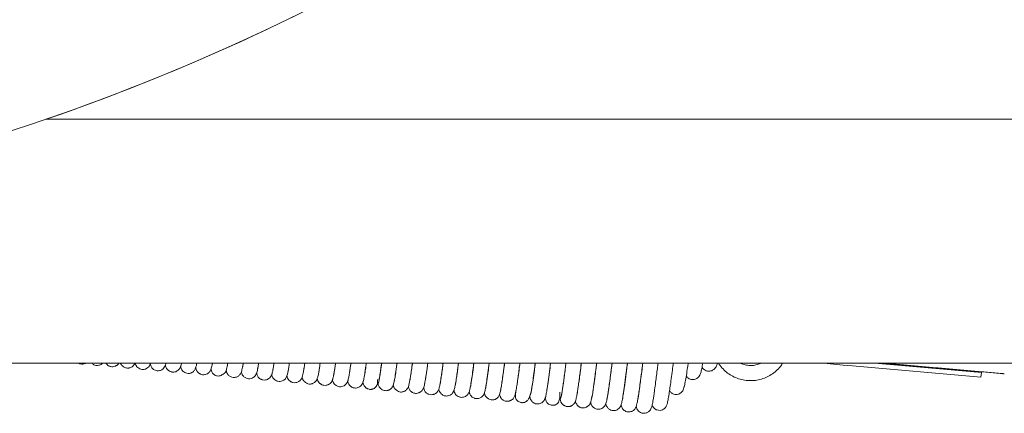
# Model space of a CAD drawing. Units: inches. Extents: x 0.3 to 21.8, y 0.2 to 16.9.
# Drawn here: x 14.3 to 14.8, y 6.1 to 6.3 of the extents above; entities that cross this region are included whole.
import ezdxf

# ---------------------------------------------------------------- set-up
doc = ezdxf.new("R2010")
doc.units = ezdxf.units.IN
doc.header["$MEASUREMENT"] = 0

msp = doc.modelspace()

# ---------------------------------------------------------------- linework, layer by layer
at = {"color": 7, "linetype": 'Continuous', "lineweight": 15}
for p, q in [((15.4928378, 6.2447095), (14.2863394, 6.2447095)), ((15.4928378, 6.1113761), (13.9069125, 6.1113761)), ((14.7273185, 6.1099336), (14.7975792, 6.1037865)), ((14.7395138, 6.1113761), (14.7977971, 6.106277)), ((14.7977971, 6.106277), (14.7975792, 6.1037865))]:
    msp.add_line(p, q, dxfattribs=at)
at = {"color": 7, "linetype": 'Continuous', "lineweight": 15, "flags": 128}
for points in [[(14.7108296, 6.1113761), (14.7115819, 6.1113103), (14.7169064, 6.1108445), (14.7221751, 6.1103835), (14.7273185, 6.1099336)], [(14.7939588, 6.1070311), (14.7940327, 6.1069339), (14.7946522, 6.1065522)], [(14.8081317, 6.1057911), (14.8083969, 6.1057679), (14.8086655, 6.1057444), (14.808937, 6.1057207), (14.809211, 6.1056967), (14.8094869, 6.1056726), (14.8097642, 6.1056483), (14.8100427, 6.1056239), (14.8103215, 6.1055995)]]:
    msp.add_lwpolyline(points, dxfattribs=at)
at = {"color": 7, "linetype": 'Continuous', "lineweight": 15}
for centre, start, end in [((13.8997546, 7.3678747), 283.5, 301.6139241), ((13.8997166, 7.3678162), 289.0017372, 301.6205825)]:
    msp.add_arc(centre, 1.1878333, start, end, dxfattribs=at)
for points, knots in [([(14.3042478, 6.1113761), (14.3043016, 6.1113379), (14.3046059, 6.1111212), (14.3054512, 6.1108981), (14.3066489, 6.1108318), (14.3076424, 6.1110751), (14.3080387, 6.1113183), (14.3081329, 6.1113761)], [0, 0, 0, 0, 0.05254122, 0.29750646, 0.60301066, 0.90559288, 1, 1, 1, 1]), ([(14.3115669, 6.1113761), (14.3117197, 6.111218), (14.3120294, 6.1108973), (14.3127758, 6.1104765), (14.3138972, 6.1101049), (14.3151362, 6.1101342), (14.3161084, 6.1104471), (14.316673, 6.1107419), (14.3171794, 6.1110975), (14.3173285, 6.1112714), (14.3174184, 6.1113761)], [0, 0, 0, 0, 0.10453551, 0.21191207, 0.37073937, 0.58535023, 0.69310971, 0.78736762, 0.87186386, 1, 1, 1, 1]), ([(14.3192246, 6.1113761), (14.3192543, 6.1113306), (14.319344, 6.1111932), (14.3196137, 6.110837), (14.3200171, 6.1104292), (14.320574, 6.1100296), (14.3211769, 6.1097125), (14.3219634, 6.1094623), (14.3230228, 6.1093847), (14.3238973, 6.1095623), (14.3246463, 6.1098828), (14.3250955, 6.1101391), (14.3254899, 6.1104249), (14.325726, 6.1106274), (14.3259067, 6.110809), (14.3260306, 6.110948), (14.3261375, 6.1110804), (14.3262557, 6.1112388), (14.3263068, 6.1113226), (14.3263394, 6.1113761)], [0, 0, 0, 0, 0.02217345, 0.06685333, 0.15922097, 0.20839272, 0.27192321, 0.37250059, 0.51208495, 0.67812893, 0.74477785, 0.79758414, 0.84015882, 0.8785849, 0.89561146, 0.91277215, 0.93266753, 0.95696096, 1, 1, 1, 1]), ([(14.3271683, 6.1113761), (14.3271817, 6.1113377), (14.3272011, 6.1112823), (14.3272541, 6.1111666), (14.3272938, 6.1110846), (14.3273378, 6.1110004), (14.3273852, 6.1109154), (14.3274352, 6.1108327), (14.3275102, 6.110717), (14.3275924, 6.1106077), (14.3276871, 6.1104924), (14.3277918, 6.1103714), (14.3278748, 6.1102795), (14.3279656, 6.110183), (14.3281026, 6.1100434), (14.3283, 6.1098573), (14.3285576, 6.1096401), (14.3289911, 6.1093209), (14.3295369, 6.1090138), (14.3304042, 6.1087173), (14.3312342, 6.1086548), (14.3319263, 6.1087601), (14.332468, 6.1088965), (14.3332023, 6.10921), (14.3337633, 6.1096242), (14.3340734, 6.1099168), (14.3342481, 6.1101044), (14.3344394, 6.1103298), (14.3346106, 6.1105758), (14.334821, 6.1109333), (14.3349368, 6.1112256), (14.3349965, 6.1113761)], [0, 0, 0, 0, 0.01922896, 0.0277038, 0.03481836, 0.04089951, 0.04651567, 0.05235104, 0.05904319, 0.07649312, 0.09522275, 0.10355248, 0.11157041, 0.1196294, 0.12806736, 0.14724068, 0.17093268, 0.20013282, 0.2763827, 0.35382536, 0.47078879, 0.51017138, 0.53711368, 0.60118555, 0.65925439, 0.68687576, 0.70041989, 0.71812295, 0.78263409, 0.88803072, 1, 1, 1, 1]), ([(14.3352654, 6.1113761), (14.3352782, 6.111286), (14.3353214, 6.1109821), (14.3354822, 6.1105358), (14.3358164, 6.1099167), (14.3362845, 6.1092763), (14.3370961, 6.1085557), (14.3382708, 6.1080405), (14.3394353, 6.1079085), (14.3403658, 6.1080387), (14.3411117, 6.1082993), (14.3419525, 6.1087594), (14.3425985, 6.1093845), (14.3430886, 6.1101078), (14.3433608, 6.1106785), (14.3434967, 6.1111148), (14.343578, 6.1113761)], [0, 0, 0, 0, 0.05133438, 0.1729395, 0.2182757, 0.25626711, 0.32879948, 0.40158678, 0.46671331, 0.51811502, 0.55632926, 0.59565762, 0.69582252, 0.76274215, 0.85793754, 1, 1, 1, 1]), ([(14.3434973, 6.1111423), (14.3435502, 6.1108078), (14.3436484, 6.1101874), (14.3440565, 6.1092181), (14.3448181, 6.1083249), (14.345657, 6.1077078), (14.3467145, 6.1072893), (14.3479364, 6.1071794), (14.3490474, 6.1074093), (14.3499009, 6.1078232), (14.3508214, 6.1085401), (14.3513511, 6.1093599), (14.3517902, 6.1103096), (14.351954, 6.111062), (14.3520225, 6.1113761)], [0, 0, 0, 0, 0.14520649, 0.26937885, 0.32079149, 0.36928079, 0.42072543, 0.47548395, 0.52739004, 0.57576998, 0.62291548, 0.74907256, 0.89523458, 1, 1, 1, 1]), ([(14.3517997, 6.1104744), (14.3518124, 6.110264), (14.351859, 6.1094899), (14.3523571, 6.1084768), (14.3531472, 6.107601), (14.3537977, 6.1070925), (14.3547094, 6.1066747), (14.3555906, 6.1065107), (14.3568047, 6.1065026), (14.3584858, 6.1071343), (14.3600051, 6.1089061), (14.3603074, 6.1103389), (14.3604682, 6.1111008)], [0, 0, 0, 0, 0.06157896, 0.22658045, 0.28986776, 0.33931504, 0.40543889, 0.44692759, 0.49989272, 0.63702644, 0.80700412, 1, 1, 1, 1]), ([(14.3600409, 6.1097477), (14.3600543, 6.1096441), (14.3600834, 6.1094187), (14.3601648, 6.1090349), (14.3604386, 6.1082049), (14.361001, 6.1072987), (14.3618353, 6.1065396), (14.3628213, 6.1059871), (14.3639809, 6.1057487), (14.3649766, 6.1058224), (14.365913, 6.1060641), (14.3671306, 6.1067836), (14.3678245, 6.1077822), (14.3684167, 6.1092913), (14.368776, 6.1104384), (14.3689247, 6.1113216), (14.3689339, 6.1113761)], [0, 0, 0, 0, 0.04439944, 0.09655956, 0.14839808, 0.2135047, 0.2535296, 0.30027218, 0.35733072, 0.38849919, 0.42065961, 0.49158575, 0.64328422, 0.81769358, 0.98873848, 1, 1, 1, 1]), ([(14.3683645, 6.1092228), (14.368401, 6.1089006), (14.3684663, 6.108324), (14.3686332, 6.1077912), (14.3688265, 6.1073783), (14.3689755, 6.1071019), (14.3692849, 6.1066395), (14.3697375, 6.1061525), (14.3702483, 6.1057566), (14.3707767, 6.1054609), (14.3715779, 6.1051325), (14.3726055, 6.1050085), (14.3736293, 6.1051811), (14.3743343, 6.1054497), (14.3748294, 6.1057276), (14.3752126, 6.1059869), (14.3754972, 6.1062234), (14.3757086, 6.1064401), (14.3758404, 6.1065864), (14.375987, 6.1067699), (14.3761279, 6.1069721), (14.3763652, 6.10736), (14.3765909, 6.1078759), (14.376838, 6.1086564), (14.3771181, 6.10977), (14.3773108, 6.1108226), (14.3774122, 6.1113761)], [0, 0, 0, 0, 0.10673706, 0.19102705, 0.21340693, 0.22998605, 0.25636161, 0.28173357, 0.30738881, 0.32252564, 0.34420502, 0.40859531, 0.4501717, 0.48481377, 0.49854139, 0.51029543, 0.53016767, 0.53466355, 0.53936318, 0.55054745, 0.56539016, 0.58455256, 0.65842877, 0.76263677, 0.87516807, 1, 1, 1, 1]), ([(14.3766955, 6.1082527), (14.3767546, 6.107889), (14.3768674, 6.1071949), (14.3773068, 6.1062611), (14.3778569, 6.1056073), (14.37826, 6.1052355), (14.3788507, 6.1048355), (14.379428, 6.1045722), (14.3802024, 6.1043649), (14.3811583, 6.1043552), (14.3819515, 6.1045754), (14.3825906, 6.1048901), (14.3829698, 6.105117), (14.3832398, 6.1052983), (14.3834065, 6.1054154), (14.3835396, 6.1055121), (14.3836339, 6.1055818), (14.3837215, 6.1056466), (14.3838239, 6.1057225), (14.3839716, 6.1058307), (14.3840721, 6.1058969), (14.3841599, 6.1059616), (14.3842536, 6.1060562), (14.3843076, 6.1061179), (14.3843514, 6.1061724), (14.384382, 6.1062126), (14.3844122, 6.106254), (14.3844542, 6.1063142), (14.3845041, 6.1063908), (14.3846576, 6.1066461), (14.3848399, 6.1070541), (14.3850824, 6.1077552), (14.38536, 6.1088727), (14.3856188, 6.1101035), (14.3857809, 6.1110455), (14.3858378, 6.1113761)], [0, 0, 0, 0, 0.096965622, 0.185027287, 0.215447596, 0.237021918, 0.254214841, 0.280742106, 0.319831026, 0.371853422, 0.436406712, 0.466030148, 0.487874145, 0.496112899, 0.502794678, 0.508274364, 0.510757764, 0.513197002, 0.518335723, 0.524414389, 0.540923842, 0.557049217, 0.562522441, 0.566508659, 0.568094621, 0.569543171, 0.571002851, 0.572619506, 0.576696229, 0.582259092, 0.621637648, 0.711266213, 0.823975002, 0.938212952, 1, 1, 1, 1]), ([(14.3775052, 6.1113761), (14.3774885, 6.1112562), (14.3774501, 6.1109809), (14.3774155, 6.1108088), (14.3774516, 6.1108286), (14.3774519, 6.1108288)], [0, 0, 0, 0, 0.43331389, 0.9950596, 1, 1, 1, 1]), ([(14.3849819, 6.107508), (14.3850218, 6.1072139), (14.3850783, 6.1067976), (14.3853234, 6.1061372), (14.385569, 6.1056387), (14.3860324, 6.1050017), (14.3868041, 6.1042765), (14.3879851, 6.1036731), (14.3894062, 6.103534), (14.390526, 6.1037698), (14.3913802, 6.1041712), (14.3920145, 6.1046382), (14.3926208, 6.1052984), (14.3930279, 6.1059925), (14.3933143, 6.1067077), (14.3936101, 6.107765), (14.393915, 6.1092169), (14.3941553, 6.110647), (14.3942778, 6.1113761)], [0, 0, 0, 0, 0.10377948, 0.14692954, 0.17968246, 0.20523486, 0.23069743, 0.2852839, 0.33439234, 0.3693932, 0.39648023, 0.42852563, 0.46670155, 0.52002943, 0.6016888, 0.71280526, 0.85357681, 1, 1, 1, 1]), ([(14.3858807, 6.1113761), (14.3858372, 6.1111137), (14.3857209, 6.1104116), (14.3856096, 6.1099351), (14.3856576, 6.1099491), (14.3856703, 6.1099528)], [0, 0, 0, 0, 0.30532078, 0.81694342, 1, 1, 1, 1]), ([(14.3932743, 6.1066447), (14.3932744, 6.106644), (14.3932924, 6.1063964), (14.3933723, 6.106065), (14.3937606, 6.1050822), (14.3944111, 6.1041342), (14.3955595, 6.1032423), (14.3971002, 6.102792), (14.3986382, 6.1029498), (14.3997693, 6.1034813), (14.400757, 6.1043189), (14.4013066, 6.1052254), (14.4018551, 6.1066544), (14.4022041, 6.1084045), (14.4025005, 6.110072), (14.4026636, 6.1111506), (14.4026977, 6.1113761)], [0, 0, 0, 0, 0.0002333, 0.08054606, 0.12070973, 0.1664806, 0.22053568, 0.27444855, 0.32433913, 0.36992352, 0.41375507, 0.50530778, 0.6107916, 0.80887766, 0.96003359, 1, 1, 1, 1]), ([(14.394295, 6.1113761), (14.3942254, 6.1109474), (14.3940718, 6.1100007), (14.39392, 6.1093544), (14.3939985, 6.1093912), (14.3940199, 6.1094012)], [0, 0, 0, 0, 0.37555001, 0.82911928, 1, 1, 1, 1]), ([(14.4016312, 6.1061477), (14.401668, 6.1058914), (14.4017714, 6.1051718), (14.4020429, 6.1044098), (14.4027376, 6.1034332), (14.4034921, 6.1028041), (14.4043044, 6.1024112), (14.405241, 6.1021405), (14.4064247, 6.10213), (14.4075276, 6.102478), (14.4085084, 6.1030649), (14.4092474, 6.1038564), (14.4096871, 6.1046515), (14.4098844, 6.1051457), (14.4100697, 6.1057221), (14.4103243, 6.1067779), (14.410662, 6.1085248), (14.4109515, 6.1103697), (14.4111094, 6.1113761)], [0, 0, 0, 0, 0.057431351, 0.161262065, 0.206834862, 0.24977462, 0.271501638, 0.293857851, 0.33651849, 0.371163368, 0.400523019, 0.447995204, 0.48547766, 0.523854277, 0.593108528, 0.696717418, 0.834536016, 1, 1, 1, 1]), ([(14.4027222, 6.1113761), (14.4027195, 6.1113578), (14.4025805, 6.1104213), (14.402393, 6.1094265), (14.4022272, 6.1084917), (14.4021202, 6.108124), (14.4021532, 6.1081832), (14.4021562, 6.1081885)], [0, 0, 0, 0, 0.0084624, 0.43310532, 0.75589393, 0.97799757, 1, 1, 1, 1]), ([(14.4098806, 6.1051676), (14.4098807, 6.1051665), (14.4099012, 6.1050213), (14.4099549, 6.1047619), (14.410198, 6.1039658), (14.4107135, 6.1030683), (14.4114992, 6.1022892), (14.4123141, 6.1017855), (14.4133444, 6.1014567), (14.4144627, 6.1013839), (14.4156172, 6.1016537), (14.4164806, 6.1021326), (14.4171792, 6.1027208), (14.4175679, 6.1032444), (14.4181101, 6.1042375), (14.4186289, 6.1059583), (14.4190472, 6.1082166), (14.4194014, 6.1105873), (14.4195193, 6.1113761)], [0, 0, 0, 0, 0.00035277, 0.04618701, 0.08849102, 0.13924666, 0.16981789, 0.20691466, 0.23475131, 0.27019282, 0.30890616, 0.34113846, 0.36910741, 0.43426837, 0.5040045, 0.62422694, 0.87496474, 1, 1, 1, 1]), ([(14.411132, 6.1113761), (14.4110259, 6.1106841), (14.4108077, 6.1092605), (14.4105941, 6.1082013), (14.4106743, 6.1081545), (14.410703, 6.1081377)], [0, 0, 0, 0, 0.37791167, 0.77748765, 1, 1, 1, 1]), ([(14.4181935, 6.1046783), (14.418215, 6.1044742), (14.4182683, 6.1039691), (14.4184134, 6.103496), (14.4186492, 6.1029914), (14.4188623, 6.1026182), (14.4191964, 6.1021583), (14.4197019, 6.1016556), (14.4203024, 6.1012458), (14.4208818, 6.1009741), (14.4218037, 6.1006862), (14.4228639, 6.1006745), (14.4239039, 6.1009726), (14.4245489, 6.1012977), (14.4249708, 6.101589), (14.4252247, 6.1017934), (14.4254143, 6.1019711), (14.4255466, 6.1021111), (14.4256767, 6.1022593), (14.4259005, 6.102547), (14.4261169, 6.1029043), (14.4263898, 6.1034743), (14.4266654, 6.1043325), (14.4270471, 6.1059558), (14.4274649, 6.1082778), (14.4277757, 6.1103535), (14.4279289, 6.1113761)], [0, 0, 0, 0, 0.05382143, 0.13325439, 0.15198885, 0.16529104, 0.18776824, 0.20914287, 0.23055998, 0.24554504, 0.26570371, 0.32149254, 0.35132591, 0.37425946, 0.38360237, 0.39191722, 0.39953705, 0.40341494, 0.40764446, 0.41781138, 0.44668739, 0.48905582, 0.58154605, 0.71630428, 0.86022202, 1, 1, 1, 1]), ([(14.4195472, 6.1113761), (14.419481, 6.1109216), (14.4192813, 6.1095493), (14.4190423, 6.1081255), (14.418946, 6.1073617), (14.4188754, 6.1070588), (14.4189154, 6.1070994), (14.4189164, 6.1071003)], [0, 0, 0, 0, 0.17382717, 0.52479726, 0.84961574, 0.99642901, 1, 1, 1, 1]), ([(14.4264956, 6.103873), (14.4265014, 6.1038137), (14.4265319, 6.1035044), (14.4266097, 6.1031735), (14.4267438, 6.102754), (14.4268456, 6.1025158), (14.4269032, 6.1023978), (14.4269462, 6.1023153), (14.4269918, 6.1022346), (14.4270596, 6.1021233), (14.4271773, 6.1019585), (14.4272703, 6.1018517), (14.427451, 6.1016508), (14.427539, 6.1015565), (14.4276353, 6.1014569), (14.4277823, 6.1013105), (14.4279917, 6.1011166), (14.4286879, 6.1005419), (14.4295572, 6.1000904), (14.4307751, 6.0999253), (14.4316322, 6.1000597), (14.4322439, 6.1002354), (14.4331209, 6.1006757), (14.4338578, 6.1013329), (14.4345957, 6.1024247), (14.4350297, 6.1037861), (14.4354412, 6.1056415), (14.4358605, 6.1081417), (14.4361784, 6.1102165), (14.4363383, 6.1113758), (14.4363383, 6.1113761)], [0, 0, 0, 0, 0.01469769, 0.07671137, 0.09882905, 0.10549544, 0.10798792, 0.11016231, 0.11233802, 0.11482825, 0.12153142, 0.13789953, 0.1412243, 0.14445494, 0.1477852, 0.15138685, 0.15992673, 0.17083194, 0.23617044, 0.29227375, 0.31285977, 0.32857288, 0.35295737, 0.39160881, 0.47130792, 0.58197476, 0.72479038, 0.85340429, 0.99995219, 1, 1, 1, 1]), ([(14.4279561, 6.1113761), (14.427946, 6.1113048), (14.42778, 6.1101334), (14.4275383, 6.108651), (14.4273083, 6.107175), (14.4271768, 6.1065436), (14.4272577, 6.1065771), (14.4272767, 6.1065849)], [0, 0, 0, 0, 0.022717358, 0.373166793, 0.673364789, 0.923514793, 1, 1, 1, 1]), ([(14.4347864, 6.1031896), (14.4348722, 6.1027465), (14.4350238, 6.1019644), (14.4355383, 6.1009944), (14.436107, 6.1003913), (14.4364281, 6.1001149), (14.4368115, 6.0998498), (14.4374053, 6.0995276), (14.438395, 6.09922), (14.4394592, 6.0992333), (14.4402372, 6.0994423), (14.4406526, 6.0996055), (14.4409173, 6.0997303), (14.4411506, 6.0998567), (14.4416697, 6.1001742), (14.44204, 6.1004974), (14.4425309, 6.101089), (14.4428341, 6.1016311), (14.4430815, 6.1022114), (14.4432618, 6.102787), (14.4434963, 6.1037211), (14.4437947, 6.105223), (14.4441576, 6.1073944), (14.444481, 6.1095129), (14.4446822, 6.110961), (14.4447399, 6.1113761)], [0, 0, 0, 0, 0.09028066, 0.15937008, 0.17674384, 0.1897343, 0.19994651, 0.21099909, 0.23779462, 0.27159252, 0.28849907, 0.29588461, 0.30293453, 0.31002147, 0.31749607, 0.36167681, 0.40286774, 0.44186412, 0.47760169, 0.53110075, 0.60975246, 0.71344545, 0.84200629, 0.95471087, 1, 1, 1, 1]), ([(14.4363611, 6.1113761), (14.4362838, 6.1108361), (14.4360876, 6.1094659), (14.435839, 6.1079005), (14.4356201, 6.1066132), (14.4354702, 6.1058354), (14.435399, 6.1054628), (14.4353548, 6.1052975), (14.4353757, 6.1053269), (14.4353773, 6.105329)], [0, 0, 0, 0, 0.15352441, 0.38952059, 0.59126933, 0.75882058, 0.89231023, 0.99211342, 1, 1, 1, 1]), ([(14.443098, 6.1023053), (14.4431212, 6.1021819), (14.4432062, 6.1017293), (14.443465, 6.1010158), (14.4438451, 6.1002512), (14.4446564, 6.0994076), (14.4454758, 6.098914), (14.4464371, 6.0985502), (14.4476241, 6.0984576), (14.448958, 6.0987769), (14.4499893, 6.0993964), (14.4508855, 6.1003816), (14.4512762, 6.1012044), (14.4514368, 6.1016513), (14.4516285, 6.1022837), (14.4518745, 6.1033493), (14.4522365, 6.1052899), (14.4526601, 6.1079438), (14.4529965, 6.1103254), (14.4531449, 6.1113761)], [0, 0, 0, 0, 0.018005561, 0.066052963, 0.124739357, 0.165584041, 0.1862014, 0.207566699, 0.246950073, 0.276343859, 0.319933947, 0.35492869, 0.4085648, 0.443211446, 0.495199856, 0.59146443, 0.718398022, 0.875768837, 1, 1, 1, 1]), ([(14.4447663, 6.1113761), (14.4446741, 6.1107229), (14.444447, 6.1091142), (14.4441651, 6.1073158), (14.4439202, 6.1058765), (14.4437661, 6.1050632), (14.443674, 6.1046431), (14.4436693, 6.1045887), (14.4436673, 6.1045668)], [0, 0, 0, 0, 0.16599123, 0.4087397, 0.61389982, 0.78155928, 0.91193732, 1, 1, 1, 1]), ([(14.4531698, 6.1113761), (14.4531533, 6.1112541), (14.4528877, 6.1092936), (14.4525808, 6.1072423), (14.452355, 6.1060473), (14.4522923, 6.1057159)], [0, 0, 0, 0, 0.0457632, 0.73534241, 1, 1, 1, 1]), ([(14.4596947, 6.1011484), (14.4597568, 6.1012271), (14.4598784, 6.1013813), (14.4601925, 6.1026097), (14.460666, 6.1052665), (14.461161, 6.1085218), (14.4614804, 6.1108934), (14.4615454, 6.1113761)], [0, 0, 0, 0, 0.17287117, 0.33843542, 0.64765138, 0.92828597, 1, 1, 1, 1]), ([(14.4615722, 6.1113761), (14.4615514, 6.1112216), (14.4613206, 6.1095099), (14.461022, 6.1074692), (14.4607906, 6.1061114), (14.4607104, 6.1056403)], [0, 0, 0, 0, 0.06087148, 0.6742134, 1, 1, 1, 1]), ([(14.4679206, 6.1006697), (14.4679283, 6.1005705), (14.4679518, 6.100265), (14.4680263, 6.0998431), (14.4682057, 6.0991707), (14.4685276, 6.0984744), (14.4688342, 6.0980599), (14.4692271, 6.097682), (14.4694083, 6.0975191), (14.4695542, 6.0973954), (14.4697189, 6.0972647), (14.4699748, 6.0970775), (14.470539, 6.0967249), (14.4712777, 6.0964313), (14.4722811, 6.0963111), (14.4730502, 6.0964098), (14.4735579, 6.0965562), (14.4738757, 6.0966781), (14.4741673, 6.0968165), (14.474567, 6.0970447), (14.4753202, 6.0976238), (14.476064, 6.0987164), (14.4765645, 6.1002041), (14.4770304, 6.1023986), (14.477573, 6.1058136), (14.4780273, 6.1089453), (14.4783158, 6.1111365), (14.4783474, 6.1113761)], [0, 0, 0, 0, 0.02189375, 0.06746461, 0.10418898, 0.1490227, 0.20236508, 0.21401636, 0.21897647, 0.22358405, 0.22807458, 0.23270934, 0.24327286, 0.2700366, 0.29318807, 0.3114209, 0.31904002, 0.32598635, 0.33297341, 0.34156164, 0.36478411, 0.43630242, 0.5352422, 0.66172616, 0.81670894, 0.97995013, 1, 1, 1, 1]), ([(14.4679816, 6.1004931), (14.4680842, 6.1006238), (14.4682848, 6.1008797), (14.4687486, 6.1032242), (14.4692909, 6.1066657), (14.469696, 6.1094681), (14.4699309, 6.1112337), (14.4699499, 6.1113761)], [0, 0, 0, 0, 0.26831906, 0.52517756, 0.76272171, 0.98086198, 1, 1, 1, 1]), ([(14.4699747, 6.1113761), (14.4697776, 6.1099501), (14.4693894, 6.1071409), (14.4689558, 6.1043936), (14.4687798, 6.10319), (14.4686816, 6.1027279), (14.4687278, 6.1027624), (14.4687365, 6.1027688)], [0, 0, 0, 0, 0.29810301, 0.58721137, 0.8504467, 0.97189671, 1, 1, 1, 1]), ([(14.4763024, 6.0995948), (14.4763123, 6.0994829), (14.476343, 6.0991392), (14.4764221, 6.0988058), (14.4765445, 6.098428), (14.4766176, 6.0982467), (14.4766645, 6.0981417), (14.4767055, 6.0980576), (14.476736, 6.0979989), (14.4767674, 6.097941), (14.4768139, 6.0978615), (14.4768739, 6.0977677), (14.4769683, 6.0976402), (14.477047, 6.0975518), (14.4772056, 6.0973732), (14.4773388, 6.0972294), (14.4774914, 6.0970726), (14.4777384, 6.0968326), (14.4783261, 6.096331), (14.4790652, 6.0958885), (14.4801269, 6.0955947), (14.481104, 6.0956235), (14.4818637, 6.0958033), (14.4826411, 6.0961594), (14.4831631, 6.0965257), (14.4839361, 6.0972652), (14.4845653, 6.0984737), (14.4849658, 6.0999361), (14.4853605, 6.1019069), (14.4857655, 6.1043869), (14.4862144, 6.1074201), (14.4865736, 6.1101158), (14.4867416, 6.1113761)], [0, 0, 0, 0, 0.02314795, 0.07110072, 0.08558462, 0.09058318, 0.09427502, 0.09575542, 0.09710478, 0.0984474, 0.09991512, 0.10356864, 0.10855889, 0.12018527, 0.12477174, 0.12892862, 0.13325829, 0.13829995, 0.15178795, 0.19467901, 0.23672878, 0.26874025, 0.29076211, 0.30578008, 0.32624148, 0.35529097, 0.43864439, 0.55518594, 0.65197307, 0.76427054, 0.889791, 1, 1, 1, 1]), ([(14.4783765, 6.1113761), (14.4783674, 6.111307), (14.4782172, 6.1101584), (14.4779648, 6.1083868), (14.477623, 6.106011), (14.4773401, 6.1042573), (14.4771413, 6.1028599), (14.4768756, 6.1020173), (14.4770716, 6.1021993), (14.4770852, 6.1022119)], [0, 0, 0, 0, 0.01210743, 0.20100095, 0.39355834, 0.56887806, 0.72524865, 0.9809867, 1, 1, 1, 1]), ([(14.4846157, 6.0989064), (14.4846734, 6.0985144), (14.4847891, 6.0977287), (14.4852749, 6.0967171), (14.4859238, 6.0960201), (14.4862853, 6.0957256), (14.4866538, 6.0954697), (14.4872211, 6.0951698), (14.488061, 6.094917), (14.4890538, 6.0948603), (14.4898624, 6.0950226), (14.4905187, 6.0952807), (14.4909118, 6.0954816), (14.4912235, 6.0956727), (14.4919564, 6.0961786), (14.4924208, 6.096813), (14.4928551, 6.0977464), (14.4930594, 6.0983841), (14.4933161, 6.0993976), (14.4936561, 6.101139), (14.4941329, 6.1040704), (14.4946346, 6.1075243), (14.4950129, 6.1103976), (14.4951418, 6.1113761)], [0, 0, 0, 0, 0.06935375, 0.13900678, 0.16075171, 0.16855597, 0.17505566, 0.18940031, 0.20705097, 0.22846893, 0.25184205, 0.2614637, 0.27043247, 0.28002321, 0.2912571, 0.37941733, 0.41439019, 0.46213267, 0.53675795, 0.63813498, 0.766066, 0.92033161, 1, 1, 1, 1]), ([(14.4867751, 6.1113761), (14.4867594, 6.1112557), (14.4865691, 6.1097961), (14.486268, 6.1076603), (14.4858904, 6.1050634), (14.485569, 6.1030552), (14.4853396, 6.1017388), (14.4851841, 6.101046), (14.4851942, 6.1010161), (14.4851972, 6.1010072)], [0, 0, 0, 0, 0.01885763, 0.22851159, 0.41887009, 0.58483841, 0.78804965, 0.93676028, 1, 1, 1, 1]), ([(14.4929144, 6.097974), (14.4929226, 6.0979122), (14.4929878, 6.0974199), (14.4932558, 6.0966757), (14.4936962, 6.0958756), (14.494338, 6.0951627), (14.495106, 6.0946505), (14.4960095, 6.0942577), (14.4970978, 6.0940976), (14.4981399, 6.0942525), (14.499002, 6.094565), (14.4999739, 6.0951698), (14.5007604, 6.0961501), (14.5011531, 6.0970091), (14.5013482, 6.0976154), (14.5016343, 6.0987404), (14.5020019, 6.1006694), (14.5025355, 6.1040154), (14.5030566, 6.107662), (14.5034379, 6.1106008), (14.5035386, 6.1113761)], [0, 0, 0, 0, 0.00984938, 0.07837113, 0.11569387, 0.14958533, 0.166484, 0.18405659, 0.21555587, 0.2392604, 0.25588688, 0.28384842, 0.32904895, 0.36643287, 0.41854512, 0.50185103, 0.61619609, 0.76133767, 0.93703043, 1, 1, 1, 1]), ([(14.495175, 6.1113761), (14.4951689, 6.1113295), (14.4950135, 6.1101328), (14.4947624, 6.1083112), (14.4943286, 6.1052258), (14.4939311, 6.1026706), (14.4936491, 6.1010265), (14.493487, 6.1003187), (14.4935078, 6.1003128), (14.4935131, 6.1003113)], [0, 0, 0, 0, 0.00679546, 0.17423807, 0.32904303, 0.59427762, 0.80082306, 0.94897022, 1, 1, 1, 1]), ([(14.5012004, 6.0972055), (14.5012086, 6.0971418), (14.5012336, 6.0969478), (14.5013606, 6.0964041), (14.5017892, 6.0954209), (14.5025408, 6.0945282), (14.5035119, 6.0938149), (14.5047492, 6.0934221), (14.5059199, 6.0934342), (14.5070138, 6.0936833), (14.5082911, 6.0944438), (14.5089486, 6.0953668), (14.509556, 6.0966812), (14.5100287, 6.0985342), (14.5104874, 6.1010542), (14.510968, 6.1042194), (14.5114565, 6.1076859), (14.5117987, 6.1103029), (14.5119391, 6.1113761)], [0, 0, 0, 0, 0.01673983, 0.05104092, 0.09107807, 0.11622922, 0.14598257, 0.18304792, 0.20413934, 0.22473917, 0.26610008, 0.33778421, 0.41788766, 0.53088547, 0.65209326, 0.78085282, 0.9101259, 1, 1, 1, 1]), ([(14.5035722, 6.1113761), (14.5033838, 6.1099581), (14.5030061, 6.1071148), (14.5025195, 6.1037952), (14.5021874, 6.1015061), (14.5019684, 6.1004033), (14.5021418, 6.1004476), (14.5021874, 6.1004593)], [0, 0, 0, 0, 0.2395539, 0.48032232, 0.71167299, 0.92415275, 1, 1, 1, 1]), ([(14.5095026, 6.0967246), (14.5095296, 6.0965033), (14.5096039, 6.0958952), (14.5098685, 6.0950765), (14.510684, 6.0939333), (14.5116238, 6.0932141), (14.5126515, 6.0928205), (14.5136349, 6.0926727), (14.5147054, 6.0927777), (14.5157647, 6.0931792), (14.5166212, 6.093816), (14.5171597, 6.0944494), (14.5176023, 6.0951761), (14.517771, 6.095632), (14.5181034, 6.0966491), (14.5184378, 6.0982563), (14.5189183, 6.1010777), (14.5194949, 6.1050504), (14.5199848, 6.1086365), (14.5202775, 6.1109201), (14.520336, 6.1113761)], [0, 0, 0, 0, 0.03918443, 0.10766778, 0.13885264, 0.1722674, 0.19081429, 0.21096038, 0.23438976, 0.2608698, 0.28730023, 0.30958215, 0.32932722, 0.37827871, 0.43596943, 0.54580953, 0.68089967, 0.82950646, 0.96595451, 1, 1, 1, 1]), ([(14.5119686, 6.1113761), (14.5119669, 6.1113629), (14.5117333, 6.1095596), (14.511317, 6.1064834), (14.5107432, 6.1025447), (14.5103454, 6.1000832), (14.5100944, 6.0989291), (14.5101335, 6.0989411), (14.5101453, 6.0989447)], [0, 0, 0, 0, 0.00175539, 0.23816916, 0.4954056, 0.72928163, 0.91864371, 1, 1, 1, 1]), ([(14.5178119, 6.0957763), (14.5178646, 6.0954853), (14.5179442, 6.0950453), (14.5182119, 6.0943372), (14.5187298, 6.0935261), (14.5193865, 6.0928695), (14.5202128, 6.0923646), (14.5210167, 6.0920854), (14.521902, 6.0919543), (14.5228519, 6.0920364), (14.5237803, 6.092344), (14.5244598, 6.0927511), (14.5248552, 6.0930793), (14.5250393, 6.0932571), (14.5252131, 6.093441), (14.5255027, 6.0937967), (14.5257644, 6.0942326), (14.5260721, 6.0949098), (14.5263934, 6.0960059), (14.526848, 6.0981449), (14.527388, 6.1014893), (14.5280097, 6.1058307), (14.528493, 6.1095397), (14.5287322, 6.1113761)], [0, 0, 0, 0, 0.0654354, 0.0989506, 0.12346601, 0.14475494, 0.16614006, 0.18242677, 0.20354818, 0.22911951, 0.25281616, 0.27167644, 0.27958744, 0.28345302, 0.28761712, 0.29753087, 0.32554565, 0.3666972, 0.45296987, 0.57652334, 0.71108533, 0.85694431, 1, 1, 1, 1]), ([(14.5203601, 6.1113761), (14.5202624, 6.1106156), (14.519907, 6.1078496), (14.51941, 6.1042869), (14.5189142, 6.1009081), (14.5186279, 6.0992242), (14.5185505, 6.0985971), (14.5184773, 6.0983185), (14.5185302, 6.0983757), (14.5185326, 6.0983783)], [0, 0, 0, 0, 0.09732783, 0.35398382, 0.58965406, 0.80404703, 0.90340793, 0.99560943, 1, 1, 1, 1]), ([(14.526112, 6.0951564), (14.5261138, 6.0951377), (14.5261402, 6.094862), (14.5262017, 6.094581), (14.5263156, 6.0941882), (14.5263828, 6.0940047), (14.5264253, 6.0938998), (14.5264627, 6.0938163), (14.5264899, 6.0937584), (14.5265187, 6.0937006), (14.526549, 6.0936431), (14.5265799, 6.0935878), (14.5266255, 6.0935118), (14.5267183, 6.0933717), (14.5267842, 6.0933002), (14.5269028, 6.0931657), (14.5269981, 6.0930605), (14.5270825, 6.0929692), (14.5271725, 6.0928738), (14.5273037, 6.0927387), (14.527473, 6.0925734), (14.5277516, 6.0923194), (14.528155, 6.0920009), (14.5288072, 6.0915909), (14.5296845, 6.0912762), (14.5307238, 6.0912456), (14.5315008, 6.0913912), (14.5323032, 6.0917223), (14.5331967, 6.0922992), (14.533995, 6.0932886), (14.5345683, 6.0947075), (14.5349717, 6.0964807), (14.5353962, 6.0988818), (14.5358347, 6.101766), (14.5364033, 6.1058064), (14.5368636, 6.1093448), (14.5371279, 6.1113761)], [0, 0, 0, 0, 0.003479899, 0.051273916, 0.066371148, 0.071796465, 0.075878703, 0.077484577, 0.078844565, 0.080049121, 0.081204825, 0.082439724, 0.083862696, 0.087509797, 0.09835904, 0.103331869, 0.107451405, 0.109328824, 0.11117693, 0.115064466, 0.119668303, 0.12533755, 0.140513232, 0.16130417, 0.202046844, 0.233432144, 0.255384517, 0.269306447, 0.286022682, 0.342127188, 0.427473403, 0.542424878, 0.635947605, 0.743206665, 0.852571742, 1, 1, 1, 1]), ([(14.5287584, 6.1113761), (14.5285413, 6.1097048), (14.5281812, 6.1069317), (14.5277418, 6.1037868), (14.5274109, 6.1015108), (14.527133, 6.0997977), (14.5269445, 6.0984567), (14.5266804, 6.097647), (14.5268781, 6.0978335), (14.5268881, 6.0978429)], [0, 0, 0, 0, 0.22689049, 0.37646524, 0.52805486, 0.66571139, 0.78849765, 0.98935093, 1, 1, 1, 1]), ([(14.5344347, 6.0944846), (14.5344997, 6.0940734), (14.5346241, 6.0932868), (14.5351455, 6.0922677), (14.5358106, 6.0915899), (14.536185, 6.0913008), (14.5365691, 6.0910486), (14.5371699, 6.0907551), (14.5380491, 6.0905295), (14.5388892, 6.0905258), (14.5395493, 6.0906546), (14.5399819, 6.0907951), (14.5402898, 6.0909241), (14.5404918, 6.09102), (14.5406749, 6.091116), (14.5409025, 6.0912462), (14.5413071, 6.0915069), (14.5416003, 6.0917434), (14.5421018, 6.0922879), (14.5425119, 6.0930047), (14.5428611, 6.0939478), (14.5431186, 6.0950116), (14.5434984, 6.0969574), (14.5439108, 6.0995231), (14.5443786, 6.1027348), (14.5448406, 6.1061287), (14.5452252, 6.1090391), (14.5454575, 6.110876), (14.5455207, 6.1113761)], [0, 0, 0, 0, 0.06559736, 0.12545737, 0.14351998, 0.14994733, 0.15573167, 0.16902432, 0.18566047, 0.20602597, 0.2173683, 0.22712008, 0.23138752, 0.23542384, 0.23940545, 0.24350429, 0.25263872, 0.28093899, 0.3074637, 0.3555918, 0.40308227, 0.48891979, 0.58089531, 0.69632382, 0.78633727, 0.88139501, 0.96770456, 1, 1, 1, 1]), ([(14.5371532, 6.1113761), (14.5369765, 6.1100036), (14.5366218, 6.1072488), (14.5361623, 6.103892), (14.5357723, 6.1011862), (14.5354308, 6.0990048), (14.5351787, 6.0975404), (14.5350062, 6.0967359), (14.535003, 6.0966608), (14.5350018, 6.0966344)], [0, 0, 0, 0, 0.16745319, 0.33607447, 0.49431583, 0.63290795, 0.80398257, 0.93117202, 1, 1, 1, 1]), ([(14.5455476, 6.1113761), (14.545383, 6.1100915), (14.5449808, 6.1069533), (14.5444009, 6.1026815), (14.5440386, 6.100301), (14.5438538, 6.0990872)], [0, 0, 0, 0, 0.25354175, 0.61937535, 1, 1, 1, 1]), ([(14.5539423, 6.1113761), (14.5537759, 6.1100685), (14.5533431, 6.1066683), (14.5527116, 6.102024), (14.5520585, 6.0976356), (14.55161, 6.0952205), (14.5513414, 6.0942074), (14.551251, 6.0941316), (14.5512151, 6.0941016)], [0, 0, 0, 0, 0.12784343, 0.33240411, 0.55390709, 0.79206943, 0.91751978, 1, 1, 1, 1]), ([(14.5520749, 6.0979465), (14.5522739, 6.0992577), (14.5526563, 6.1017768), (14.5532886, 6.1064649), (14.5537253, 6.1098847), (14.5539157, 6.1113761)], [0, 0, 0, 0, 0.37967344, 0.7294739, 1, 1, 1, 1]), ([(14.5623381, 6.1113761), (14.5620711, 6.1092893), (14.5614985, 6.1048143), (14.5608756, 6.1003496), (14.5604073, 6.0972907), (14.5600799, 6.095375), (14.5597957, 6.0940195), (14.5595827, 6.093292), (14.5594918, 6.0933273), (14.5594562, 6.0933411)], [0, 0, 0, 0, 0.193575951, 0.415093992, 0.533081016, 0.655681103, 0.782879099, 0.914772465, 1, 1, 1, 1]), ([(14.560074, 6.0954082), (14.5601525, 6.0958619), (14.5604155, 6.0973804), (14.5609385, 6.1009333), (14.5616165, 6.1059308), (14.5620931, 6.109671), (14.5623103, 6.1113761)], [0, 0, 0, 0, 0.13881718, 0.46465395, 0.75592446, 1, 1, 1, 1]), ([(14.567443, 6.0954817), (14.5674406, 6.095276), (14.5674283, 6.0942443), (14.567453, 6.0930159), (14.5675295, 6.0918845), (14.5676257, 6.0912033), (14.5678233, 6.0904629), (14.5681057, 6.0898283), (14.5684669, 6.0893218), (14.5687145, 6.0890596), (14.5689311, 6.0888526), (14.5691144, 6.0886917), (14.5693304, 6.0885195), (14.56958, 6.0883425), (14.5698637, 6.0881681), (14.5705018, 6.0878379), (14.5712606, 6.0876308), (14.5721663, 6.0876284), (14.5727318, 6.0877128), (14.573216, 6.0878503), (14.5736514, 6.0880299), (14.5741257, 6.0882876), (14.5746121, 6.0886509), (14.5752989, 6.0893752), (14.5758617, 6.0904628), (14.5762901, 6.0919384), (14.5766711, 6.0938631), (14.5770738, 6.0963357), (14.5774902, 6.0991645), (14.5779459, 6.1024642), (14.578466, 6.1063825), (14.5788644, 6.109551), (14.5790939, 6.1113761)], [0, 0, 0, 0, 0.01933226, 0.09697666, 0.15419168, 0.19090874, 0.21777939, 0.24973983, 0.27265396, 0.28445455, 0.28949014, 0.29404302, 0.29836173, 0.30275007, 0.30750538, 0.31286318, 0.33557959, 0.34513513, 0.35342624, 0.36064231, 0.36712688, 0.37464472, 0.39062951, 0.41285296, 0.46542434, 0.53249535, 0.6147856, 0.68680039, 0.76446622, 0.83796675, 0.90666671, 1, 1, 1, 1]), ([(14.5675982, 6.0917731), (14.5676578, 6.0918063), (14.5677815, 6.0918751), (14.5680468, 6.0929039), (14.5683637, 6.094542), (14.5687163, 6.0966948), (14.5692002, 6.0999335), (14.5698371, 6.1045998), (14.5703945, 6.1088871), (14.5706872, 6.1112441), (14.5707036, 6.1113761)], [0, 0, 0, 0, 0.12191452, 0.25300284, 0.37758566, 0.49575888, 0.60750196, 0.81128224, 0.98942756, 1, 1, 1, 1]), ([(14.5707305, 6.1113761), (14.570601, 6.1103497), (14.5702769, 6.1077806), (14.5698132, 6.1042529), (14.5693528, 6.1008799), (14.5689723, 6.0982362), (14.5686703, 6.0962612), (14.5684613, 6.0949477), (14.5683283, 6.0941877), (14.5683444, 6.094093), (14.5683512, 6.0940533)], [0, 0, 0, 0, 0.1043342, 0.26113968, 0.40965053, 0.54967863, 0.68105601, 0.80378913, 0.91792757, 1, 1, 1, 1]), ([(14.5759269, 6.0908645), (14.575948, 6.0906914), (14.576009, 6.0901903), (14.5762463, 6.0894371), (14.5766791, 6.0886592), (14.5771242, 6.0881553), (14.5775296, 6.0877776), (14.5781765, 6.0873554), (14.5787619, 6.087117), (14.5796882, 6.0868758), (14.5806946, 6.0869429), (14.5815046, 6.0872351), (14.5820144, 6.0874934), (14.5823202, 6.0876738), (14.5825601, 6.087832), (14.5827296, 6.0879517), (14.5828403, 6.0880326), (14.5829414, 6.0881086), (14.583069, 6.088207), (14.5831969, 6.088309), (14.5832862, 6.0883802), (14.583388, 6.0884794), (14.5834645, 6.0885657), (14.5835027, 6.0886112), (14.5835297, 6.0886447), (14.5835562, 6.0886788), (14.5835925, 6.0887268), (14.583662, 6.0888235), (14.5837721, 6.088994), (14.5838903, 6.0892077), (14.5840388, 6.0895227), (14.5841966, 6.0899423), (14.5845594, 6.0911483), (14.5851256, 6.0939439), (14.5858328, 6.0986869), (14.5864861, 6.1035177), (14.586986, 6.1073627), (14.5873345, 6.1101443), (14.5874888, 6.1113761)], [0, 0, 0, 0, 0.02624023, 0.07593989, 0.11343676, 0.12698088, 0.13724239, 0.15411052, 0.16695726, 0.18371736, 0.22903849, 0.25488162, 0.26480321, 0.27258387, 0.27851689, 0.28098149, 0.28326113, 0.28551423, 0.2878976, 0.2935346, 0.30017298, 0.30497799, 0.30672348, 0.30748991, 0.30821943, 0.30894384, 0.30969679, 0.31139585, 0.31604565, 0.32701386, 0.34316639, 0.37295288, 0.41112593, 0.57348446, 0.74499521, 0.8346048, 0.92675591, 1, 1, 1, 1]), ([(14.5791243, 6.1113761), (14.5790171, 6.110522), (14.5787232, 6.1081806), (14.578265, 6.1046492), (14.5777489, 6.1008132), (14.5772841, 6.0975611), (14.5769104, 6.0952229), (14.5767164, 6.0939602), (14.5765939, 6.0934192), (14.5766848, 6.093483), (14.5766977, 6.0934921)], [0, 0, 0, 0, 0.0871571, 0.23892062, 0.40278699, 0.57646063, 0.73445123, 0.86939716, 0.98144737, 1, 1, 1, 1]), ([(14.5842215, 6.0900497), (14.5842228, 6.0900276), (14.5842445, 6.0896439), (14.5843357, 6.0893523), (14.5845369, 6.0887731), (14.5846938, 6.0884405), (14.5848644, 6.0881517), (14.5850549, 6.0878704), (14.5853575, 6.087508), (14.5857933, 6.0871031), (14.586556, 6.0865748), (14.587549, 6.086197), (14.5887355, 6.0861308), (14.5896386, 6.0863118), (14.5905558, 6.0866892), (14.5911922, 6.0871518), (14.5916429, 6.0876309), (14.5918538, 6.087903), (14.59207, 6.0882229), (14.5922983, 6.0886589), (14.5925833, 6.089402), (14.5929012, 6.0906017), (14.5932825, 6.0925267), (14.5937922, 6.0956147), (14.5944362, 6.1001241), (14.5951581, 6.1055982), (14.5956665, 6.1096704), (14.5958794, 6.1113761)], [0, 0, 0, 0, 0.00334144, 0.05817099, 0.07684164, 0.09016149, 0.09520907, 0.09961726, 0.10862908, 0.11922737, 0.13187527, 0.16228802, 0.18792771, 0.2058493, 0.21798503, 0.24286567, 0.25653898, 0.26515808, 0.2765129, 0.30794751, 0.35126663, 0.42756889, 0.52122171, 0.61608108, 0.75748536, 0.89841691, 1, 1, 1, 1]), ([(14.587517, 6.1113761), (14.587471, 6.1110071), (14.5872113, 6.1089202), (14.5868001, 6.1057148), (14.5862823, 6.1017883), (14.5858402, 6.0985974), (14.5854714, 6.0961022), (14.5851691, 6.094225), (14.5849547, 6.0930164), (14.5848127, 6.0923599), (14.5848095, 6.0922921), (14.5848083, 6.0922671)], [0, 0, 0, 0, 0.03418442, 0.19330478, 0.32997988, 0.47633822, 0.60839835, 0.72310215, 0.84908329, 0.94442614, 1, 1, 1, 1]), ([(14.5925222, 6.0892772), (14.5925371, 6.0891577), (14.5925834, 6.0887877), (14.5927028, 6.0882403), (14.5934419, 6.0869168), (14.5945514, 6.0859502), (14.5959278, 6.0854411), (14.5972764, 6.0854169), (14.5983348, 6.0857104), (14.5993721, 6.0862887), (14.6003001, 6.0872748), (14.6007937, 6.0883495), (14.6012701, 6.0899896), (14.6017066, 6.0924175), (14.6023322, 6.0964659), (14.6030852, 6.1020039), (14.6037393, 6.1070697), (14.6041568, 6.1104499), (14.6042712, 6.1113761)], [0, 0, 0, 0, 0.02201249, 0.06814521, 0.0945627, 0.12605107, 0.15451823, 0.17809503, 0.1991555, 0.21832327, 0.2539856, 0.31472368, 0.39113869, 0.51938747, 0.6620558, 0.80428548, 0.9463717, 1, 1, 1, 1]), ([(14.5959098, 6.1113761), (14.5957633, 6.1102053), (14.5954231, 6.1074857), (14.5949089, 6.1034991), (14.5943902, 6.0996293), (14.5939493, 6.0965344), (14.5936115, 6.0943454), (14.5933735, 6.0929256), (14.5932093, 6.0920673), (14.5931394, 6.0916819), (14.5930894, 6.0915034), (14.5931151, 6.091543), (14.5931154, 6.0915435)], [0, 0, 0, 0, 0.108209854, 0.251359704, 0.40894418, 0.55465933, 0.68140019, 0.789162325, 0.877965886, 0.947925757, 0.999251285, 1, 1, 1, 1]), ([(14.6009009, 6.0888403), (14.6009834, 6.0882244), (14.6011105, 6.0872755), (14.6018773, 6.0860581), (14.6029353, 6.085238), (14.603999, 6.084792), (14.6052041, 6.0846702), (14.6064772, 6.0848977), (14.607575, 6.0854811), (14.6083694, 6.0862908), (14.6087844, 6.0869445), (14.6090162, 6.0874375), (14.6091743, 6.0878613), (14.6093858, 6.0885736), (14.6096752, 6.0898871), (14.6100412, 6.0919403), (14.6104884, 6.0948224), (14.6110052, 6.098459), (14.6116011, 6.1029454), (14.6121621, 6.1073246), (14.612523, 6.1102425), (14.6126632, 6.1113761)], [0, 0, 0, 0, 0.089173, 0.13736997, 0.15899982, 0.18049588, 0.2019785, 0.22062874, 0.25058203, 0.27440209, 0.29378486, 0.31028175, 0.3322323, 0.38156051, 0.45378522, 0.54879655, 0.63494524, 0.73375301, 0.84096833, 0.93821674, 1, 1, 1, 1]), ([(14.6043019, 6.1113761), (14.6042911, 6.1112887), (14.6039659, 6.1086445), (14.6033848, 6.1041037), (14.6027365, 6.0992099), (14.6022841, 6.0960606), (14.601926, 6.0935604), (14.6015385, 6.0917647), (14.6017652, 6.0917979), (14.6018337, 6.0918079)], [0, 0, 0, 0, 0.00783975, 0.2370627, 0.46737241, 0.58309763, 0.69830801, 0.90891196, 1, 1, 1, 1]), ([(14.609124, 6.0877345), (14.6091327, 6.0876779), (14.6091576, 6.0875143), (14.6092403, 6.0871626), (14.6094665, 6.0864997), (14.6099696, 6.0856068), (14.610799, 6.0847832), (14.6117581, 6.0842761), (14.612637, 6.0840308), (14.6135468, 6.0839631), (14.6145509, 6.0841312), (14.6154104, 6.0845052), (14.616364, 6.0851858), (14.6168871, 6.0858988), (14.6175218, 6.0871559), (14.6178588, 6.0885523), (14.6181051, 6.0898302), (14.6183931, 6.0915064), (14.6187494, 6.0938084), (14.6191959, 6.0969242), (14.6196917, 6.1005988), (14.6202067, 6.1045781), (14.620651, 6.1080965), (14.6209399, 6.1104329), (14.6210565, 6.1113761)], [0, 0, 0, 0, 0.0110713, 0.032023764, 0.053815654, 0.078631749, 0.108417433, 0.128070991, 0.142067765, 0.158975906, 0.178047111, 0.196407156, 0.214501575, 0.262720149, 0.306803857, 0.383564608, 0.445246842, 0.51456168, 0.594338961, 0.684521238, 0.785044777, 0.867026541, 0.946315505, 1, 1, 1, 1]), ([(14.6126917, 6.1113761), (14.6125663, 6.1103608), (14.6121338, 6.106861), (14.6115874, 6.1026185), (14.6110419, 6.0985558), (14.6106352, 6.0956711), (14.6102723, 6.093271), (14.6099854, 6.091559), (14.6098063, 6.0905771), (14.6097063, 6.0901335), (14.609732, 6.0901502), (14.6097393, 6.0901549)], [0, 0, 0, 0, 0.086052354, 0.296623052, 0.413377021, 0.537679911, 0.666821101, 0.783015945, 0.882958586, 0.966791402, 1, 1, 1, 1]), ([(14.6178204, 6.0884723), (14.6178228, 6.0884636), (14.6178712, 6.0882869), (14.618142, 6.0876538), (14.6189703, 6.0865682), (14.6204072, 6.085699), (14.6220753, 6.0855018), (14.6234301, 6.0858699), (14.6242852, 6.0863926), (14.6248107, 6.0868742), (14.6251763, 6.0873063), (14.6254609, 6.08775), (14.6258338, 6.0885325), (14.6261837, 6.0897499), (14.6266537, 6.092034), (14.627157, 6.0951323), (14.6276932, 6.0988087), (14.6282496, 6.1028755), (14.6288059, 6.1071037), (14.6291899, 6.1101155), (14.6293507, 6.1113761)], [0, 0, 0, 0, 0.00158036, 0.03213569, 0.0647003, 0.10076248, 0.13541387, 0.16375178, 0.18425259, 0.19811, 0.21107677, 0.23841512, 0.27621781, 0.37010736, 0.48429098, 0.60801656, 0.70728526, 0.81217837, 0.92138527, 1, 1, 1, 1]), ([(14.6348972, 6.0975041), (14.6350363, 6.0976928), (14.6353015, 6.0980527), (14.6358806, 6.1008247), (14.6365108, 6.1045441), (14.6370632, 6.108143), (14.6374126, 6.1105739), (14.6375279, 6.1113761)], [0, 0, 0, 0, 0.26310297, 0.50172874, 0.71608243, 0.90630732, 1, 1, 1, 1]), ([(14.6364666, 6.1043621), (14.636592, 6.1041467), (14.6368556, 6.1036939), (14.6376034, 6.1030708), (14.6385421, 6.1025774), (14.6396818, 6.1023314), (14.6408748, 6.1024242), (14.6418763, 6.1027955), (14.6428433, 6.1034379), (14.6438682, 6.104662), (14.6444342, 6.1062747), (14.6449342, 6.1082171), (14.6453406, 6.1103494), (14.6455362, 6.1113761)], [0, 0, 0, 0, 0.04362863, 0.09171711, 0.14383032, 0.19882537, 0.25461133, 0.30539256, 0.35086274, 0.43243782, 0.60393533, 0.80928718, 1, 1, 1, 1]), ([(14.645101, 6.1091761), (14.6451174, 6.1091463), (14.6452351, 6.1089326), (14.6455977, 6.1084143), (14.6463157, 6.1077381), (14.6473913, 6.1071545), (14.6486732, 6.1069168), (14.649885, 6.1070674), (14.6511242, 6.1075724), (14.652521, 6.1088406), (14.6530769, 6.1100757), (14.6533457, 6.1110379), (14.6534402, 6.1113761)], [0, 0, 0, 0, 0.00784604, 0.05616709, 0.12472956, 0.21758641, 0.31846674, 0.41101838, 0.49307524, 0.63130232, 0.87039172, 1, 1, 1, 1]), ([(14.6540842, 6.1113761), (14.6546898, 6.1105122), (14.6559399, 6.1087287), (14.6583644, 6.1064561), (14.6611505, 6.1045338), (14.6642244, 6.1030907), (14.6674919, 6.1021566), (14.6708702, 6.1017594), (14.6742686, 6.1019094), (14.6775977, 6.102603), (14.6807659, 6.1038235), (14.6836992, 6.1055326), (14.6862807, 6.1077082), (14.6881061, 6.1096846), (14.6888875, 6.1110134), (14.6891008, 6.1113761)], [0, 0, 0, 0, 0.07618553, 0.15726191, 0.23838321, 0.3195573, 0.40077081, 0.48202576, 0.56330359, 0.64458721, 0.72586728, 0.8071225, 0.88834541, 0.96952472, 1, 1, 1, 1]), ([(14.6771491, 6.1113761), (14.6770996, 6.1113461), (14.6763081, 6.1108651), (14.6745317, 6.1103804), (14.6719319, 6.1100012), (14.6693095, 6.110254), (14.6673607, 6.1107286), (14.6664035, 6.1112652), (14.6662056, 6.1113761)], [0, 0, 0, 0, 0.01542284, 0.24698, 0.47815275, 0.70906278, 0.93985483, 1, 1, 1, 1]), ([(14.4514302, 6.1016481), (14.4514413, 6.1014785), (14.4514897, 6.1007396), (14.4519748, 6.0997662), (14.4527656, 6.0988865), (14.4534147, 6.0983775), (14.4543374, 6.0979558), (14.4552156, 6.0977941), (14.4564384, 6.0977889), (14.4581292, 6.0984429), (14.4596539, 6.1002666), (14.459965, 6.1017654), (14.4601315, 6.1025678)], [0, 0, 0, 0, 0.0484863, 0.21126085, 0.27350846, 0.32201027, 0.38668004, 0.42793222, 0.48123129, 0.62110431, 0.797143, 1, 1, 1, 1]), ([(14.4597277, 6.1012622), (14.4598039, 6.1007798), (14.4599333, 6.0999612), (14.4603676, 6.0990175), (14.4608473, 6.0983788), (14.4613414, 6.0979453), (14.4618533, 6.0975932), (14.4625818, 6.0972557), (14.4633403, 6.0970917), (14.4640123, 6.0970647), (14.4645165, 6.0971073), (14.4650066, 6.097213), (14.4656824, 6.0974589), (14.4664151, 6.0979562), (14.4670593, 6.0987675), (14.4676979, 6.1002997), (14.4677583, 6.1017003), (14.4678017, 6.1027063)], [0, 0, 0, 0, 0.14389214, 0.24419641, 0.31780159, 0.34520812, 0.36721136, 0.40600402, 0.44264003, 0.460144, 0.47863448, 0.4995271, 0.52375496, 0.58404415, 0.66169244, 0.75700211, 1, 1, 1, 1]), ([(14.5434014, 6.0964001), (14.543288, 6.0957117), (14.5430859, 6.0944854), (14.542992, 6.093224), (14.5431114, 6.0923429), (14.543422, 6.0916784), (14.5437665, 6.0912274), (14.5440202, 6.0909642), (14.5442414, 6.0907709), (14.5444823, 6.0905817), (14.544927, 6.0902886), (14.5455824, 6.089983), (14.5464443, 6.0898054), (14.5470847, 6.0897911), (14.5478312, 6.0898671), (14.5487317, 6.0901943), (14.549688, 6.0909474), (14.5505414, 6.0922024), (14.5512643, 6.0940686), (14.5518791, 6.096631), (14.5522173, 6.098889), (14.5523972, 6.1000901)], [0, 0, 0, 0, 0.12291597, 0.21896741, 0.28800645, 0.32266761, 0.33524033, 0.34560528, 0.35044554, 0.35535408, 0.36621805, 0.38969341, 0.41243777, 0.42619418, 0.44382156, 0.49219735, 0.55884656, 0.64357175, 0.74576718, 0.86477524, 1, 1, 1, 1]), ([(14.6273279, 6.0963478), (14.6273997, 6.096214), (14.6276731, 6.0957044), (14.6284907, 6.0949645), (14.6296244, 6.0944348), (14.6307457, 6.0942203), (14.6319129, 6.0943625), (14.6327842, 6.0947043), (14.6338841, 6.0954103), (14.6349997, 6.0969333), (14.6353239, 6.0984333), (14.6355054, 6.0992731)], [0, 0, 0, 0, 0.04033945, 0.15364484, 0.22172299, 0.29701486, 0.38046882, 0.44139296, 0.52128864, 0.73198497, 1, 1, 1, 1]), ([(14.5509925, 6.0935174), (14.5510083, 6.0931587), (14.5510495, 6.0922231), (14.5515865, 6.0910572), (14.552384, 6.0901723), (14.5530296, 6.0896639), (14.5539525, 6.0892406), (14.5548334, 6.0890777), (14.5560532, 6.0890714), (14.5577414, 6.0897182), (14.5592643, 6.091526), (14.5595727, 6.0930047), (14.5597374, 6.0937947)], [0, 0, 0, 0, 0.09848255, 0.25685487, 0.31718684, 0.3639949, 0.4258154, 0.46489404, 0.51519356, 0.64658491, 0.81116726, 1, 1, 1, 1]), ([(14.5593528, 6.0925582), (14.5594272, 6.0920764), (14.5595546, 6.0912511), (14.5599854, 6.0903076), (14.5604651, 6.0896652), (14.5609598, 6.0892307), (14.5614719, 6.088878), (14.5622016, 6.0885399), (14.5629594, 6.0883759), (14.5636339, 6.0883487), (14.5641384, 6.0883919), (14.5646276, 6.0884982), (14.565303, 6.0887464), (14.5660329, 6.0892491), (14.5666741, 6.0900753), (14.5673109, 6.0916513), (14.567373, 6.0931276), (14.5674177, 6.0941885)], [0, 0, 0, 0, 0.14006427, 0.23989151, 0.3128547, 0.33986762, 0.36141281, 0.39927235, 0.43499146, 0.45205019, 0.4701925, 0.49091437, 0.51515982, 0.57605005, 0.65492757, 0.75203934, 1, 1, 1, 1])]:
    msp.add_open_spline(points, degree=3, knots=knots, dxfattribs=at)
msp.add_open_spline([(14.7442945, 6.1113761), (14.8081317, 6.1057911)], degree=1, dxfattribs=at)

doc.saveas('drawing.dxf')
